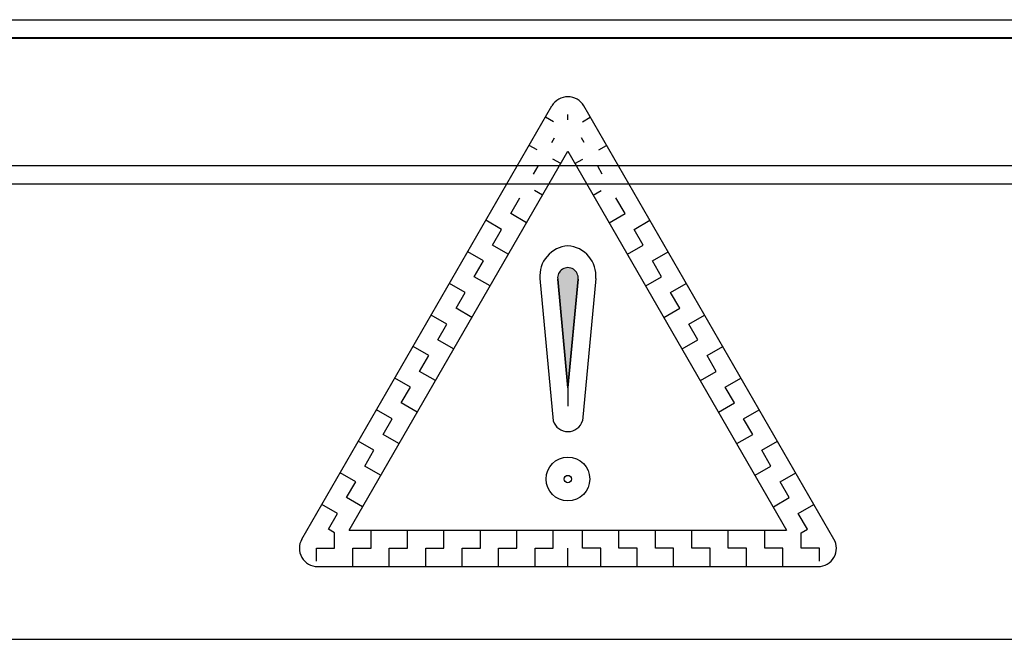
# Model space of a CAD drawing. Units: millimetres. Extents: x -2 to 252, y -17 to 243.
# Drawn here: x 67 to 94, y -17 to 0 of the extents above; entities that cross this region are included whole.
import ezdxf

# ---------------------------------------------------------------- set-up
doc = ezdxf.new("R2010")
doc.units = ezdxf.units.MM
doc.header["$MEASUREMENT"] = 0
for name, color, linetype, lineweight, true_color in [('Obrys', 178, 'Continuous', 40, 0x000000), ('Obrys plechu', 1, 'Continuous', 25, 0xff0000), ('Print area', 96, 'Continuous', 25, 0x008000), ('PrugeMMU', 216, 'Continuous', 25, 0x800080), ('safety-sign', 178, 'Continuous', 25, 0x000000)]:
    doc.layers.add(name, color=color, linetype=linetype, lineweight=lineweight, true_color=true_color)

msp = doc.modelspace()

# ---------------------------------------------------------------- hatches: boundary and pattern name
at = {"layer": 'safety-sign'}
h = msp.add_hatch(color=256, dxfattribs=at)
edge = h.paths.add_edge_path(flags=0)
edge.add_arc((82.3626419032959, -7.083722601426686), 0.2817691365088339, -6.383565441217399, 186.3835654412177, ccw=False)
edge.add_line((82.64266402937508, -7.115050786739992), (82.36264190329591, -10.10195346491786))
edge.add_line((82.36264190329591, -10.10195346491786), (82.0826197772167, -7.115050786739994))
h = msp.add_hatch(color=256, dxfattribs=at)
edge = h.paths.add_edge_path(flags=0)
edge.add_arc((82.36264190329592, -7.083722601426686), 0.2817691365088339, 353.6164345587824, 546.3835654412173)
edge.add_line((82.08261977721673, -7.115050786739992), (82.36264190329591, -10.10195346491786))
edge.add_line((82.36264190329591, -10.10195346491786), (82.64266402937511, -7.115050786739993))

# ---------------------------------------------------------------- linework, layer by layer
at = {"layer": 'Obrys'}
msp.add_line((1.4e-15, -0.4999999999999991), (250, -0.4999999999999991), dxfattribs=at)
at = {"layer": 'Obrys plechu', "lineweight": 25}
msp.add_line((3.000749999999984, -16.99950659722222), (247.0010138888889, -16.99950659722222), dxfattribs=at)
at = {"layer": 'Print area'}
for p, q in [((5e-16, 0), (250, 0)), ((-2e-16, -4), (250, -4))]:
    msp.add_line(p, q, dxfattribs=at)
at = {"layer": 'PrugeMMU'}
for p, q in [((250, -0.4999999999999991), (0, -0.4999999999999991)), ((0, -4.5), (250, -4.5))]:
    msp.add_line(p, q, dxfattribs=at)
at = {"layer": 'safety-sign'}
for p, q in [((75.06360379761925, -14.25195346491786), (81.92624570091515, -2.365509014258151)), ((89.66168000897258, -14.25195346491786), (82.79903810567667, -2.365509014258151)), ((81.96521003896027, -2.798020801080655), (81.74870368801416, -2.673020801080652)), ((82.3626419032959, -2.751474996931231), (82.3626419032959, -2.601474996931231)), ((82.76007376763154, -2.798020801080654), (82.97658011857764, -2.67302080108065)), ((81.9187123117274, -3.370383604511122), (81.9937123117274, -3.240479793943455)), ((82.80657149486441, -3.370383604511122), (82.73157149486441, -3.240479793943455)), ((81.51824524317603, -3.572186536573618), (81.30173889222992, -3.447186536573614)), ((83.2070385634158, -3.572186536573621), (83.4235449143619, -3.447186536573614)), ((76.36264190329591, -14.00195346491786), (82.36264190329591, -3.609648619504565)), ((82.36264190329591, -3.609648619504565), (88.36264190329591, -14.00195346491786)), ((81.41871231172742, -4.236409008295528), (81.54371231172742, -4.019902657349419)), ((82.16776429601437, -3.947186536573611), (81.95125794506826, -3.822186536573611)), ((82.55751951057742, -3.947186536573632), (82.77402586152353, -3.822186536573632)), ((83.3065714948644, -4.236409008295528), (83.1815714948644, -4.019902657349419)), ((81.66776429601451, -4.813211940357832), (81.4512579450684, -4.688211940357832)), ((83.05751951057731, -4.813211940357853), (83.27402586152341, -4.688211940357853)), ((80.79371231172783, -5.3189407630258), (81.04371231172783, -4.885928061133583)), ((83.93157149486399, -5.3189407630258), (83.68157149486399, -4.885928061133583)), ((81.22672501361984, -5.56894076302568), (80.79371231172762, -5.31894076302568)), ((83.49855879297198, -5.56894076302568), (83.9315714948642, -5.31894076302568)), ((80.54371231172763, -5.751953464917882), (80.11423889223019, -5.503996870561245)), ((84.18157149486419, -5.751953464917882), (84.61104491436163, -5.503996870561245)), ((80.29371231172783, -6.184966166810234), (80.54371231172783, -5.751953464918017)), ((84.43157149486399, -6.184966166810234), (84.18157149486399, -5.751953464918017)), ((80.72672501361986, -6.434966166810085), (80.29371231172763, -6.184966166810085)), ((83.99855879297196, -6.434966166810085), (84.43157149486419, -6.184966166810085)), ((80.04371231172763, -6.61797886870233), (79.61423889223019, -6.370022274345693)), ((84.68157149486419, -6.617978868702327), (85.11104491436163, -6.370022274345693)), ((79.79371231172783, -7.050991570594668), (80.04371231172783, -6.617978868702451)), ((84.93157149486399, -7.050991570594668), (84.68157149486399, -6.617978868702451)), ((79.54371231172763, -7.484004272486757), (79.11423889223019, -7.23604767813012)), ((80.22672501361984, -7.30099157059454), (79.79371231172762, -7.05099157059454)), ((81.59720497373388, -7.103959549589632), (81.96264190329592, -11.00195346491785)), ((82.08261977721672, -7.115050786739992), (82.36264190329591, -10.10195346491786)), ((82.36264190329591, -10.10195346491786), (82.08261977721673, -7.115050786739992)), ((82.6426640293751, -7.115050786739992), (82.36264190329591, -10.10195346491786)), ((82.36264190329591, -10.10195346491786), (82.64266402937508, -7.115050786739992)), ((83.12807883285794, -7.103959549589632), (82.7626419032959, -11.00195346491785)), ((84.49855879297198, -7.30099157059454), (84.9315714948642, -7.05099157059454)), ((85.18157149486419, -7.484004272486757), (85.61104491436163, -7.23604767813012)), ((79.29371231172783, -7.917016974379102), (79.54371231172783, -7.484004272486885)), ((85.43157149486399, -7.917016974379099), (85.18157149486399, -7.484004272486885)), ((79.04371231172762, -8.350029676271209), (78.61423889223019, -8.102073081914568)), ((79.72672501361986, -8.167016974378988), (79.29371231172763, -7.917016974378988)), ((84.99855879297196, -8.167016974378988), (85.43157149486419, -7.917016974378988)), ((85.6815714948642, -8.350029676271209), (86.11104491436163, -8.102073081914565)), ((78.79371231172783, -8.783042378163533), (79.04371231172783, -8.350029676271323)), ((85.93157149486399, -8.783042378163533), (85.68157149486399, -8.350029676271319)), ((79.22672501361986, -9.033042378163419), (78.79371231172763, -8.783042378163419)), ((85.49855879297196, -9.033042378163419), (85.93157149486419, -8.783042378163415)), ((78.54371231172763, -9.216055080055643), (78.11423889223018, -8.968098485699006)), ((86.18157149486419, -9.216055080055643), (86.61104491436164, -8.968098485699002)), ((78.29371231172783, -9.649067781947966), (78.54371231172783, -9.216055080055757)), ((86.43157149486399, -9.649067781947966), (86.18157149486399, -9.216055080055757)), ((78.72672501361983, -9.899067781947867), (78.2937123117276, -9.649067781947853)), ((85.99855879297199, -9.899067781947863), (86.43157149486422, -9.64906778194785)), ((78.04371231172763, -10.08208048384005), (77.61423889223019, -9.834123889483411)), ((86.68157149486419, -10.08208048384005), (87.11104491436163, -9.834123889483411)), ((77.79371231172783, -10.5150931857324), (78.04371231172783, -10.08208048384019)), ((82.36264190329591, -10.10195346491782), (82.36264190329591, -10.60195346491786)), ((82.36264190329591, -10.10195346491782), (82.36264190329591, -10.60195346491786)), ((86.93157149486399, -10.5150931857324), (86.68157149486399, -10.08208048384019)), ((78.22672501361987, -10.76509318573227), (77.79371231172765, -10.51509318573227)), ((86.49855879297195, -10.76509318573227), (86.93157149486417, -10.51509318573227)), ((77.54371231172763, -10.9481058876245), (77.11423889223019, -10.70014929326785)), ((87.18157149486419, -10.94810588762449), (87.61104491436163, -10.70014929326785)), ((77.29371231172783, -11.38111858951683), (77.54371231172783, -10.94810588762462)), ((87.43157149486399, -11.38111858951683), (87.18157149486399, -10.94810588762462)), ((77.04371231172765, -11.81413129140894), (76.61423889223019, -11.56617469705229)), ((77.72672501361987, -11.63111858951672), (77.29371231172765, -11.38111858951672)), ((86.99855879297195, -11.63111858951671), (87.43157149486417, -11.38111858951671)), ((87.68157149486417, -11.81413129140894), (88.11104491436163, -11.56617469705229)), ((76.79371231172783, -12.24714399330127), (77.04371231172783, -11.81413129140906)), ((87.93157149486399, -12.24714399330126), (87.68157149486399, -11.81413129140906)), ((77.22672501361986, -12.49714399330114), (76.79371231172763, -12.24714399330114)), ((87.49855879297196, -12.49714399330115), (87.93157149486419, -12.24714399330113)), ((76.54371231172763, -12.68015669519336), (76.1142388922302, -12.43220010083673)), ((76.29371231172783, -13.1131693970857), (76.54371231172783, -12.68015669519349)), ((88.18157149486419, -12.68015669519336), (88.61104491436161, -12.43220010083673)), ((88.43157149486399, -13.1131693970857), (88.18157149486399, -12.68015669519349)), ((76.72672501361986, -13.36316939708559), (76.29371231172763, -13.11316939708559)), ((87.99855879297196, -13.36316939708559), (88.43157149486419, -13.11316939708559)), ((76.04371231172763, -13.54618209897781), (75.6142388922302, -13.29822550462118)), ((88.68157149486419, -13.54618209897781), (89.11104491436161, -13.29822550462117)), ((75.79371231172783, -13.97919480087014), (76.04371231172783, -13.54618209897793)), ((88.93157149486399, -13.97919480087014), (88.68157149486399, -13.54618209897793)), ((75.9626419032959, -14.07672634603606), (75.79371231172765, -13.97919480087002)), ((76.36264190329591, -14.00195346491786), (88.36264190329591, -14.00195346491786)), ((76.96264190329589, -14.50195346491788), (76.96264190329592, -14.00195346491785)), ((77.9626419032959, -14.50195346491788), (77.9626419032959, -14.00195346491785)), ((78.9626419032959, -14.50195346491788), (78.9626419032959, -14.00195346491785)), ((79.96264190329589, -14.50195346491788), (79.96264190329592, -14.00195346491785)), ((80.96264190329589, -14.50195346491788), (80.96264190329592, -14.00195346491785)), ((81.9626419032959, -14.50195346491788), (81.9626419032959, -14.00195346491785)), ((82.76264190329591, -14.50195346491788), (82.76264190329591, -14.00195346491785)), ((83.76264190329593, -14.50195346491788), (83.7626419032959, -14.00195346491785)), ((84.76264190329593, -14.50195346491788), (84.7626419032959, -14.00195346491785)), ((85.76264190329591, -14.50195346491788), (85.76264190329591, -14.00195346491785)), ((86.76264190329591, -14.50195346491788), (86.76264190329591, -14.00195346491785)), ((87.76264190329593, -14.50195346491787), (87.7626419032959, -14.00195346491785)), ((88.76264190329593, -14.07672634603605), (88.93157149486417, -13.97919480087002)), ((75.9626419032959, -14.50195346491788), (75.9626419032959, -14.07672634603606)), ((88.76264190329591, -14.50195346491788), (88.76264190329593, -14.07672634603605)), ((75.4626419032959, -14.85674711873716), (75.4626419032959, -14.50195346491786)), ((75.4626419032959, -14.50195346491786), (75.9626419032959, -14.50195346491786)), ((76.4626419032959, -15.00195346491786), (76.4626419032959, -14.50195346491788)), ((76.4626419032959, -14.50195346491786), (76.9626419032959, -14.50195346491786)), ((77.4626419032959, -14.50195346491786), (77.9626419032959, -14.50195346491786)), ((77.4626419032959, -15.00195346491786), (77.4626419032959, -14.50195346491788)), ((78.4626419032959, -14.50195346491786), (78.9626419032959, -14.50195346491786)), ((78.4626419032959, -15.00195346491786), (78.4626419032959, -14.50195346491788)), ((79.4626419032959, -14.50195346491786), (79.9626419032959, -14.50195346491786)), ((79.4626419032959, -15.00195346491786), (79.4626419032959, -14.50195346491788)), ((80.4626419032959, -14.50195346491786), (80.9626419032959, -14.50195346491786)), ((80.4626419032959, -15.00195346491786), (80.4626419032959, -14.50195346491788)), ((81.4626419032959, -15.00195346491786), (81.4626419032959, -14.50195346491788)), ((81.4626419032959, -14.50195346491786), (81.9626419032959, -14.50195346491786)), ((82.36264190329591, -15.00195346491786), (82.36264190329591, -14.50195346491788)), ((83.26264190329591, -14.50195346491786), (82.76264190329591, -14.50195346491786)), ((83.26264190329591, -15.00195346491786), (83.26264190329591, -14.50195346491788)), ((84.26264190329591, -14.50195346491786), (83.76264190329591, -14.50195346491786)), ((84.26264190329591, -15.00195346491786), (84.26264190329591, -14.50195346491788)), ((85.26264190329591, -14.50195346491786), (84.76264190329591, -14.50195346491786)), ((85.26264190329591, -15.00195346491786), (85.26264190329591, -14.50195346491788)), ((86.26264190329591, -14.50195346491786), (85.76264190329591, -14.50195346491786)), ((86.26264190329591, -15.00195346491786), (86.26264190329591, -14.50195346491788)), ((87.26264190329591, -14.50195346491786), (86.76264190329591, -14.50195346491786)), ((87.26264190329591, -15.00195346491786), (87.26264190329591, -14.50195346491788)), ((88.26264190329593, -14.50195346491786), (87.76264190329591, -14.50195346491786)), ((88.26264190329591, -15.00195346491786), (88.26264190329591, -14.50195346491788)), ((89.26264190329591, -14.50195346491786), (88.76264190329593, -14.50195346491786)), ((89.26264190329591, -14.85674711873716), (89.26264190329591, -14.50195346491786)), ((75.49661649951146, -15.00195346491786), (89.22866730708036, -15.00195346491786))]:
    msp.add_line(p, q, dxfattribs=at)
for radius in [0.6, 0.6, 0.0999999999999943, 0.0999999999999943]:
    msp.add_circle((82.36264190329591, -12.60195346491787), radius, dxfattribs=at)
for centre, radius, start, end in [((82.36264190329591, -2.617462479176016), 0.5039069298357265, 30.00000000000005, 150.0000000000003), ((82.41860321023279, -7.02695346491786), 0.825, 93.88946743056832, 185.3558250428552), ((82.30668059635903, -7.02695346491786), 0.825, 354.6441749571448, 86.11053256943168), ((82.36264190329592, -7.083722601426686), 0.2817691365088339, 353.6164345587824, 186.3835654412174), ((82.3626419032959, -7.083722601426686), 0.2817691365088339, 353.6164345587826, 186.3835654412177), ((82.36264190329591, -10.88528679825119), 0.4166666666666586, 196.2602047083118, 343.7397952916877), ((75.49661649951146, -14.50195346491786), 0.5, 149.9999999999995, 270), ((89.22866730708036, -14.50195346491786), 0.5, 270, 30.00000000000052)]:
    msp.add_arc(centre, radius, start, end, dxfattribs=at)

doc.saveas('drawing.dxf')
